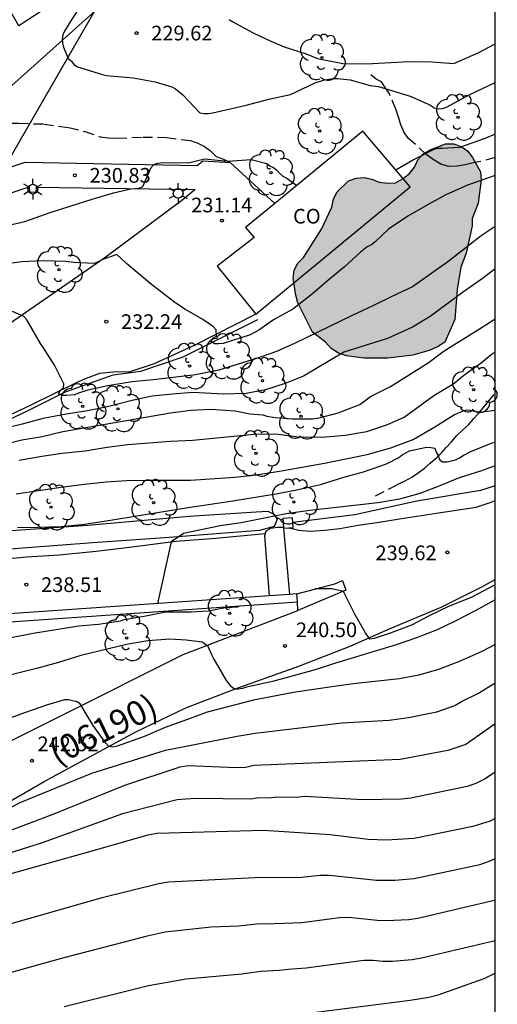
# Model space of a CAD drawing. Units: millimetres. Extents: x 575394 to 575744, y 4794790 to 4795040.
# Drawn here: x 575720 to 575744, y 4794914 to 4794964 of the extents above; entities that cross this region are included whole.
import ezdxf

# ---------------------------------------------------------------- set-up
doc = ezdxf.new("R2010")
doc.units = ezdxf.units.MM
doc.linetypes.add('TRAZOS_NORMALES', pattern=[0.75, 0.5, -0.25])
for name, color, linetype in [('010106', 9, 'Continuous'), ('020104', 34, 'Continuous'), ('020204', 9, 'Continuous'), ('020308', 9, 'Continuous'), ('050102', 4, 'Continuous'), ('060110', 9, 'Continuous'), ('060126', 9, 'Continuous'), ('060128', 7, 'TRAZOS_NORMALES'), ('060134', 9, 'Continuous'), ('070105', 6, 'Continuous'), ('070106', 6, 'Continuous'), ('070108', 9, 'VALLA'), ('070110', 9, 'Continuous'), ('080107', 9, 'Continuous'), ('080301', 9, 'Continuous'), ('080302', 9, 'Continuous'), ('100106', 63, 'Continuous'), ('100107', 3, 'Continuous'), ('100202', 3, 'Continuous'), ('220104', 9, 'LINEA_ELECTRICA'), ('240103', 9, 'LINEA_TELEFONICA'), ('250203', 9, 'Continuous'), ('990504', 63, 'Continuous')]:
    doc.layers.add(name, color=color, linetype=linetype)
doc.layers.add('020105', color=24, linetype='Continuous', lineweight=30)
doc.styles.add('ARIAL', font='ARIAL.TTF', dxfattribs={"height": 1})
doc.linetypes.add('LINEA_ELECTRICA', pattern='A,7.5,-0.3,["E",Standard,S=0.25,R=0,X=-0.1,Y=-0.1],-0.3', length=8.1)
doc.linetypes.add('LINEA_TELEFONICA', pattern='A,7.5,-0.3,["T",Standard,S=0.25,R=0,X=-0.1,Y=-0.1],-0.3', length=8.1)
doc.linetypes.add('VALLA', pattern='A,1,[200,DONOSTI.shx,S=0.1,R=0,X=0,Y=0],1', length=2)

# ---------------------------------------------------------------- blocks, each defined once
blk = doc.blocks.new('FAROLJ')
for p, q in [((0, 0.248), (0, 0.528)), ((-0.215, 0.124), (-0.458, 0.264)), ((0.215, 0.124), (0.458, 0.264)), ((-0.215, -0.124), (-0.458, -0.264)), ((0, -0.248), (0, -0.528)), ((0.215, -0.124), (0.458, -0.264))]:
    blk.add_line(p, q)
blk.add_circle((0, 0), 0.248)
blk = doc.blocks.new('COTAPU')
blk.add_circle((0, 0), 0.075)
blk = doc.blocks.new('ARBOL')
blk.add_circle((0, 0), 0.0587)
for centre, radius, start, end in [((-0.28, 0.855), 0.3, 359.2878, 173.6078), ((0.097, 0.97), 0.21, 23.1565, 160.4665), ((0.438, 0.881), 0.24, 301.578, 139.328), ((-0.564, 0.381), 0.532, 92.28, 254.58), ((0.656, 0.288), 0.443, 319.8556, 114.7656), ((-0.091, 0.321), 0.12, 119.14, 310.56), ((0.819, -0.249), 0.383, 235.5275, 62.0275), ((-0.556, -0.339), 0.555, 142.64, 266.54), ((-0.039, -0.384), 0.21, 189.64, 323.88), ((-0.301, -0.676), 0.45, 213.78, 295.32), ((0.299, -0.624), 0.532, 224.67, 0.24)]:
    blk.add_arc(centre, radius, start, end)

msp = doc.modelspace()

# ---------------------------------------------------------------- hatches: boundary and pattern name
at = {"layer": '990504'}
msp.add_hatch(color=256, dxfattribs=at).paths.add_polyline_path([(575742.878, 4794952.133), (575742.604, 4794951.427), (575742.428, 4794950.271), (575742.294, 4794948.749), (575741.788, 4794947.587), (575741.416, 4794947.347), (575740.988, 4794947.161), (575740.158, 4794946.923), (575738.886, 4794946.777), (575737.65, 4794946.777), (575736.76, 4794946.887), (575736.36, 4794947.033), (575735.984, 4794947.265), (575735.692, 4794947.597), (575735.04, 4794948.099), (575734.282, 4794949.589), (575734.174, 4794949.997), (575734.044, 4794950.853), (575734.098, 4794951.273), (575734.29, 4794951.625), (575734.566, 4794951.909), (575735.492, 4794953.353), (575736.014, 4794954.491), (575736.096, 4794954.907), (575736.29, 4794955.273), (575736.876, 4794955.833), (575737.254, 4794955.961), (575737.664, 4794956.001), (575738.062, 4794955.911), (575738.44, 4794955.757), (575738.87, 4794955.705), (575739.266, 4794955.727), (575739.626, 4794955.929), (575739.968, 4794956.189), (575740.236, 4794956.531), (575740.414, 4794956.907), (575740.688, 4794957.199), (575741.046, 4794957.411), (575741.828, 4794957.715), (575742.242, 4794957.713), (575742.63, 4794957.585), (575742.96, 4794957.343), (575743.196, 4794957.011), (575743.612, 4794956.289), (575743.638, 4794955.873), (575743.492, 4794954.695), (575743.194, 4794953.905), (575743.192, 4794953.529)])

# ---------------------------------------------------------------- linework, layer by layer
at = {"layer": '010106', "flags": 128}
msp.add_lwpolyline([(575394.364, 4794790.358), (575744.355, 4794790.35), (575744.36, 4795040.343), (575394.37, 4795040.351)], close=True, dxfattribs=at)
at = {"layer": '020104', "flags": 128}
for points, elevation in [([(575730.784, 4794964.061), (575730.958, 4794963.951), (575732.002, 4794963.379), (575732.908, 4794962.951), (575733.58, 4794962.667), (575734.706, 4794962.309), (575735.288, 4794962.067), (575736.573, 4794961.819), (575737.789, 4794961.799), (575739.943, 4794961.929), (575741.123, 4794961.905), (575742.241, 4794961.825), (575743.487, 4794962.364), (575744.358, 4794962.82)], 229), ([(575744.358, 4794958.215), (575743.801, 4794957.967), (575742.531, 4794957.531), (575741.661, 4794957.475), (575741.429, 4794957.475), (575741.225, 4794957.435), (575740.221, 4794956.925), (575739.292, 4794956.379)], 231), ([(575717.064, 4794953.007), (575720.348, 4794953.755), (575721.636, 4794954.217), (575723.778, 4794954.889), (575724.874, 4794955.217), (575725.752, 4794955.417), (575726.182, 4794955.457), (575726.372, 4794955.539), (575726.8, 4794956.511), (575726.936, 4794956.665), (575727.132, 4794956.723), (575727.36, 4794956.761), (575728.694, 4794956.755), (575729.512, 4794956.945), (575730.704, 4794956.824), (575731.893, 4794956.911), (575732.701, 4794956.721), (575732.861, 4794956.597), (575733.041, 4794956.501), (575733.205, 4794956.379), (575733.345, 4794956.219), (575733.525, 4794956.073), (575733.713, 4794955.963), (575734.225, 4794955.592)], 231), ([(575744.358, 4794956.094), (575742.955, 4794955.609), (575741.843, 4794955.109), (575740.945, 4794954.627), (575739.893, 4794954.015), (575738.913, 4794953.355), (575738.233, 4794952.717), (575738.041, 4794952.567), (575737.825, 4794952.457), (575737.481, 4794952.189), (575736.667, 4794951.435), (575735.879, 4794950.793), (575734.951, 4794949.991), (575734.029, 4794949.279), (575733.037, 4794948.723), (575732.283, 4794948.203), (575731.841, 4794947.955), (575730.467, 4794947.529), (575730.251, 4794947.497), (575730.029, 4794947.503), (575729.849, 4794947.623), (575729.943, 4794947.801), (575730.121, 4794947.901), (575730.111, 4794948.217), (575729.975, 4794948.373), (575729.429, 4794948.745), (575728.511, 4794949.279), (575727.935, 4794949.663), (575726.718, 4794950.603), (575725.528, 4794951.605), (575725.044, 4794952.063), (575724.274, 4794951.787), (575724.092, 4794951.689), (575723.898, 4794951.613), (575722.85, 4794951.655), (575722.416, 4794951.711), (575721.276, 4794951.735), (575720.186, 4794951.699), (575716.9, 4794951.245)], 232), ([(575744.358, 4794953.495), (575743.649, 4794953.025), (575741.937, 4794951.683), (575740.131, 4794950.407), (575739.057, 4794949.905), (575738.119, 4794949.437), (575737.065, 4794948.959), (575734.139, 4794947.541), (575733.195, 4794947.105), (575732.173, 4794946.761), (575730.241, 4794946.165), (575729.049, 4794945.917), (575726.901, 4794945.661), (575725.815, 4794945.563), (575724.581, 4794945.365), (575723.555, 4794945.137), (575723.079, 4794944.989), (575722.893, 4794944.905), (575722.468, 4794944.863), (575722.262, 4794944.863), (575722.068, 4794944.949), (575722.168, 4794945.131), (575722.324, 4794945.259), (575722.34, 4794945.461), (575721.862, 4794946.419), (575721.264, 4794947.359), (575721.136, 4794947.527), (575720.44, 4794948.733), (575720.284, 4794948.895), (575719.712, 4794949.149)], 233), ([(575744.358, 4794951.326), (575743.759, 4794950.875), (575742.739, 4794950.153), (575741.035, 4794948.903), (575740.131, 4794948.361), (575738.861, 4794947.781), (575736.627, 4794947.079), (575734.569, 4794945.849), (575733.639, 4794945.477), (575732.629, 4794945.163), (575731.643, 4794944.971), (575730.469, 4794944.929), (575728.941, 4794945.013), (575727.887, 4794944.937), (575726.849, 4794944.833), (575725.815, 4794944.609), (575724.625, 4794944.307), (575723.541, 4794944.077), (575722.447, 4794943.915), (575721.284, 4794943.691), (575720.206, 4794943.398), (575719.376, 4794943.198)], 234), ([(575720.054, 4794941.568), (575721.207, 4794941.768), (575722.245, 4794941.926), (575723.415, 4794942.039), (575724.547, 4794942.225), (575725.583, 4794942.369), (575727.785, 4794942.539), (575728.913, 4794942.585), (575732.045, 4794942.891), (575733.163, 4794942.907), (575734.297, 4794942.761), (575735.515, 4794942.741), (575736.705, 4794942.839), (575737.807, 4794943.031), (575738.869, 4794943.391), (575739.709, 4794943.755), (575741.233, 4794944.857), (575742.241, 4794945.481), (575742.767, 4794945.897), (575743.645, 4794946.531), (575744.153, 4794946.963), (575744.358, 4794947.098)], 236), ([(575719.891, 4794939.844), (575722.177, 4794940.192), (575723.385, 4794940.338), (575724.501, 4794940.45), (575725.531, 4794940.523), (575726.647, 4794940.545), (575728.793, 4794940.545), (575731.069, 4794940.703), (575732.149, 4794940.817), (575733.339, 4794940.997), (575735.651, 4794941.405), (575737.817, 4794941.859), (575739.033, 4794942.195), (575740.167, 4794942.627), (575741.283, 4794943.263), (575742.275, 4794943.903), (575742.873, 4794944.137), (575743.075, 4794944.123), (575743.57, 4794944.018), (575744.358, 4794944.109)], 237), ([(575719.969, 4794938.13), (575720.995, 4794938.138), (575722.197, 4794938.176), (575723.257, 4794938.27), (575724.291, 4794938.426), (575728.681, 4794939.145), (575730.969, 4794939.491), (575733.255, 4794939.865), (575734.295, 4794940.067), (575735.445, 4794940.319), (575736.631, 4794940.693), (575737.643, 4794940.969), (575738.803, 4794941.381), (575739.439, 4794941.699), (575739.605, 4794941.839), (575739.987, 4794942.033), (575740.853, 4794942.221), (575741.073, 4794942.217), (575741.271, 4794942.169), (575741.351, 4794941.969), (575741.453, 4794941.795), (575741.515, 4794941.595), (575741.677, 4794941.475), (575741.911, 4794941.485), (575742.121, 4794941.523), (575742.331, 4794941.583), (575742.547, 4794941.685), (575742.725, 4794941.799), (575743.125, 4794942.005), (575744.207, 4794942.443), (575744.358, 4794942.489)], 238), ([(575744.358, 4794941.275), (575743.615, 4794941.009), (575742.529, 4794940.655), (575741.529, 4794940.249), (575740.513, 4794939.863), (575739.479, 4794939.573), (575738.369, 4794939.387), (575734.889, 4794938.999), (575733.685, 4794938.817), (575731.395, 4794938.357), (575730.315, 4794938.209), (575728.44, 4794937.812), (575727.818, 4794937.4), (575727.108, 4794934.239)], 239), ([(575744.358, 4794934.424), (575743.337, 4794933.863), (575742.325, 4794933.349), (575741.391, 4794932.907), (575740.337, 4794932.499), (575739.257, 4794932.123), (575736.201, 4794931.194), (575735.163, 4794930.85), (575732.991, 4794930.262), (575731.655, 4794929.97), (575731.455, 4794929.904), (575731.257, 4794929.87), (575731.045, 4794929.864), (575730.891, 4794929.994), (575730.633, 4794930.32), (575730.083, 4794931.282), (575729.971, 4794931.454), (575729.867, 4794931.652), (575729.707, 4794932.042), (575729.403, 4794932.27), (575728.583, 4794932.378), (575727.749, 4794932.426), (575726.615, 4794932.332), (575725.533, 4794932.154), (575723.207, 4794931.582), (575722.063, 4794931.228), (575721.007, 4794930.946), (575718.883, 4794930.414)], 241), ([(575744.358, 4794932.157), (575743.679, 4794931.795), (575742.573, 4794931.305), (575741.459, 4794930.869), (575740.467, 4794930.587), (575739.479, 4794930.401), (575737.269, 4794930.154), (575736.263, 4794930.028), (575735.091, 4794929.858), (575734.061, 4794929.702), (575732.025, 4794929.312), (575729.653, 4794928.692), (575728.605, 4794928.298), (575727.509, 4794927.918), (575726.397, 4794927.434), (575725.053, 4794926.962), (575724.827, 4794926.914), (575724.617, 4794926.966), (575724.475, 4794927.11), (575723.837, 4794928.012), (575723.173, 4794929.128), (575722.997, 4794929.226), (575722.579, 4794929.32), (575722.369, 4794929.32), (575721.505, 4794929.072), (575720.331, 4794928.662), (575718.175, 4794927.872)], 242), ([(575718.834, 4794923.42), (575720.105, 4794924.078), (575723.756, 4794925.583), (575727.533, 4794926.761), (575731.179, 4794927.461), (575732.107, 4794927.618), (575736.523, 4794928.151), (575738.947, 4794928.287), (575739.927, 4794928.415), (575741.383, 4794928.716), (575742.301, 4794929.035), (575742.67, 4794929.249), (575743.517, 4794929.666), (575744.358, 4794930.201)], 243), ([(575744.358, 4794928.1), (575742.854, 4794927.041), (575741.94, 4794926.742), (575739.505, 4794926.284), (575732.047, 4794925.963), (575731.617, 4794925.871), (575731.149, 4794925.853), (575728.702, 4794925.958), (575728.254, 4794925.889), (575725.424, 4794924.957), (575721.771, 4794923.465), (575717.13, 4794921.711)], 244), ([(575744.357, 4794923.26), (575744.097, 4794923.13), (575743.221, 4794922.856), (575740.223, 4794922.24), (575738.814, 4794922.163), (575737.867, 4794922.19), (575735.927, 4794922.428), (575732.527, 4794922.652), (575727.09, 4794922.5), (575726.628, 4794922.414), (575723.336, 4794921.472), (575719.064, 4794920.294), (575714.797, 4794919.005), (575709.629, 4794917.256), (575709.179, 4794917.061), (575707.869, 4794916.409), (575704.2, 4794915.023), (575702.777, 4794914.83), (575701.868, 4794914.577), (575701.412, 4794914.411), (575699.237, 4794913.321)], 246), ([(575670.386, 4794897.33), (575691.749, 4794907.674), (575695.79, 4794909.487), (575699.594, 4794911.88), (575701.378, 4794912.697), (575702.699, 4794913.221), (575710.777, 4794915.552), (575714.636, 4794916.468), (575724.283, 4794919.231), (575727.191, 4794919.948), (575727.68, 4794920.033), (575732.08, 4794920.254), (575734.477, 4794920.276), (575735.43, 4794920.376), (575735.902, 4794920.368), (575738.293, 4794920.114), (575739.233, 4794920.114), (575740.216, 4794920.198), (575743.576, 4794920.922), (575744.017, 4794921.07), (575744.357, 4794921.214)], 247), ([(575744.357, 4794919.103), (575744.245, 4794919.053), (575740.41, 4794918.15), (575739.948, 4794918.093), (575738.794, 4794918.043), (575738.338, 4794918.059), (575736.881, 4794918.206), (575736.407, 4794918.187), (575734.492, 4794917.944), (575733.088, 4794917.882), (575732.172, 4794917.87), (575731.255, 4794917.773), (575729.849, 4794917.712), (575727.51, 4794917.464), (575726.596, 4794917.255), (575722.333, 4794916.156), (575714.679, 4794914.03), (575711.235, 4794913.221)], 248), ([(575722.351, 4794913.662), (575726.657, 4794914.731), (575728.578, 4794915.081), (575731.428, 4794915.339), (575732.389, 4794915.47), (575733.34, 4794915.513), (575733.797, 4794915.573), (575734.711, 4794915.64), (575737.66, 4794916.026), (575738.134, 4794916.031), (575738.623, 4794915.988), (575739.116, 4794915.979), (575740.113, 4794916.059), (575740.599, 4794916.144), (575744.357, 4794917.042)], 249)]:
    msp.add_lwpolyline(points, dxfattribs=dict(at, elevation=elevation))
at = {"layer": '020105', "flags": 128}
for points, elevation in [([(575723.294, 4794964.917), (575722.682, 4794963.995), (575722.366, 4794963.467), (575722.278, 4794963.281), (575722.254, 4794963.069), (575722.258, 4794962.867), (575722.314, 4794962.659), (575722.556, 4794962.077), (575722.718, 4794961.931), (575722.85, 4794961.769), (575723.03, 4794961.641), (575724.308, 4794961.249), (575724.512, 4794961.213), (575725.874, 4794961.085), (575726.994, 4794960.887), (575727.85, 4794960.631), (575728.034, 4794960.521), (575728.408, 4794960.221), (575729.278, 4794959.305), (575729.496, 4794959.259), (575729.722, 4794959.263), (575729.94, 4794959.303), (575731.644, 4794959.697), (575732.796, 4794960.005), (575733.678, 4794960.177), (575733.914, 4794960.239), (575735.173, 4794960.827), (575735.651, 4794960.985), (575736.089, 4794961.053), (575736.309, 4794961.045), (575736.953, 4794960.977), (575737.981, 4794960.699), (575738.395, 4794960.637), (575740.017, 4794960.143), (575741.063, 4794959.693), (575741.237, 4794959.555), (575741.453, 4794959.505), (575741.677, 4794959.521), (575741.873, 4794959.587), (575743.033, 4794960.211), (575744.358, 4794960.854)], 230), ([(575719.162, 4794942.35), (575720.182, 4794942.61), (575721.219, 4794942.78), (575722.277, 4794943.023), (575727.775, 4794943.973), (575728.815, 4794944.111), (575729.845, 4794944.171), (575731.083, 4794944.083), (575731.839, 4794943.931), (575732.487, 4794943.879), (575732.707, 4794943.813), (575733.131, 4794943.745), (575734.005, 4794943.667), (575735.033, 4794943.673), (575735.297, 4794943.709), (575736.349, 4794943.985), (575737.449, 4794944.399), (575737.993, 4794944.813), (575739.017, 4794945.321), (575740.935, 4794946.529), (575741.753, 4794947.145), (575743.517, 4794948.243), (575744.358, 4794948.782)], 235), ([(575744.358, 4794935.198), (575743.129, 4794934.547), (575742.007, 4794934.111), (575740.991, 4794933.619), (575740.083, 4794933.141), (575739.057, 4794932.753), (575738.185, 4794932.455), (575737.955, 4794932.417), (575737.739, 4794932.753), (575737.209, 4794933.669), (575736.615, 4794934.865), (575736.021, 4794934.985), (575735.162, 4794934.985)], 240), ([(575719.651, 4794932.51), (575720.763, 4794932.724), (575723.093, 4794933.104), (575724.103, 4794933.194), (575725.221, 4794933.366), (575725.415, 4794933.426), (575726.513, 4794933.614), (575727.529, 4794933.81), (575728.843, 4794933.812), (575729.699, 4794933.87), (575730.597, 4794934.048), (575731.205, 4794934.082), (575731.335, 4794934.133)], 240), ([(575744.357, 4794925.626), (575743.808, 4794925.279), (575743.377, 4794925.059), (575742.926, 4794924.901), (575740.059, 4794924.301), (575739.569, 4794924.257), (575737.581, 4794924.223), (575734.645, 4794924.392), (575734.206, 4794924.338), (575733.234, 4794924.353), (575732.781, 4794924.309), (575732.284, 4794924.319), (575731.889, 4794924.246), (575729.035, 4794924.291), (575728.112, 4794924.212), (575725.336, 4794923.506), (575721.224, 4794922.018), (575719.07, 4794921.347)], 245), ([(575733.624, 4794913.171), (575740.015, 4794913.99), (575740.98, 4794914.147), (575741.457, 4794914.26), (575743.799, 4794915.097), (575744.357, 4794915.369)], 250)]:
    msp.add_lwpolyline(points, dxfattribs=dict(at, elevation=elevation))
at = {"layer": '050102'}
msp.add_polyline3d([(575712.166, 4794933.18, 237.752), (575709.461, 4794937.028, 237.284), (575709.341, 4794937.238, 237.208), (575709.337, 4794937.498, 236.924), (575709.333, 4794937.746, 236.77), (575716.975, 4794942.424, 234.384), (575720.471, 4794944.083, 233.49), (575722.421, 4794945.051, 232.998), (575724.846, 4794945.923, 232.452), (575726.262, 4794946.105, 232.37), (575728.42, 4794946.843, 232.178), (575732.242, 4794948.747, 231.662)], dxfattribs=at)
at = {"layer": '060110'}
msp.add_polyline3d([(575708.921, 4794937.644, 236.933), (575708.859, 4794937.104, 237.004), (575708.635, 4794936.72, 237.06), (575708.689, 4794936.378, 237.206), (575709.037, 4794936.218, 237.278), (575709.321, 4794936.196, 237.434), (575710.331, 4794936.174, 237.464), (575711.471, 4794936.138, 237.564), (575713.787, 4794936.234, 237.826), (575716.137, 4794936.328, 238.128), (575718.6, 4794936.452, 238.412), (575720.438, 4794936.622, 238.51), (575722.102, 4794936.734, 238.608), (575723.982, 4794936.916, 238.71), (575725.824, 4794937.138, 238.762), (575728.058, 4794937.432, 238.95), (575730.098, 4794937.585, 239.136), (575732.609, 4794937.813, 239.369)], dxfattribs=at)
at = {"layer": '060126'}
msp.add_polyline3d([(575714.107, 4794953.401, 230.821), (575720.559, 4794955.513, 230.775), (575720.587, 4794955.251, 230.783), (575720.921, 4794955.259, 230.781), (575720.929, 4794955.503, 230.775), (575729.037, 4794955.377, 231.111), (575728.425, 4794954.867, 231.313), (575724.421, 4794951.903, 231.953), (575714.669, 4794945.152, 234.555)], dxfattribs=at)
at = {"layer": '060128'}
for points in [[(575744.358, 4794957.014, 231.289), (575743.63, 4794956.815, 231.236), (575743.23, 4794956.755, 231.228), (575742.836, 4794956.647, 231.216), (575742.418, 4794956.583, 231.212), (575741.99, 4794956.555, 231.19), (575741.58, 4794956.683, 231.148), (575741.19, 4794956.909, 231.128), (575740.84, 4794957.175, 231.054), (575739.938, 4794957.997, 230.736), (575739.718, 4794958.301, 230.55), (575739.54, 4794958.695, 230.402), (575739.422, 4794959.085, 230.312), (575739.288, 4794959.481, 230.272), (575738.958, 4794960.271, 230.156), (575738.744, 4794960.595, 230.002), (575738.552, 4794960.891, 229.79), (575738.278, 4794961.025, 229.49), (575738.018, 4794961.245, 229.264)], [(575712.533, 4794958.127, 230.344), (575713.375, 4794958.043, 230.344), (575714.619, 4794958.121, 230.35), (575715.865, 4794958.279, 230.404), (575717.125, 4794958.447, 230.428), (575718.349, 4794958.669, 230.436), (575719.617, 4794958.765, 230.404), (575720.031, 4794958.765, 230.404), (575721.317, 4794958.729, 230.408), (575722.593, 4794958.551, 230.42), (575723.399, 4794958.349, 230.426), (575724.187, 4794958.081, 230.43), (575724.621, 4794958.017, 230.43), (575725.055, 4794958.005, 230.43), (575726.365, 4794958.061, 230.42), (575727.579, 4794958.045, 230.428), (575728.793, 4794957.879, 230.512), (575729.179, 4794957.753, 230.564), (575729.515, 4794957.587, 230.714), (575729.825, 4794957.359, 230.86), (575730.111, 4794957.069, 230.866), (575730.491, 4794956.931, 230.89), (575730.835, 4794956.759, 230.983)], [(575738.244, 4794939.739, 238.696), (575739.362, 4794940.315, 238.622), (575739.736, 4794940.485, 238.534), (575740.102, 4794940.693, 238.486), (575740.436, 4794940.917, 238.386), (575740.758, 4794941.157, 238.326), (575741.042, 4794941.411, 238.2), (575741.356, 4794941.687, 238.108), (575741.622, 4794941.931, 237.906), (575741.86, 4794942.213, 237.748), (575742.122, 4794942.499, 237.618), (575742.396, 4794942.825, 237.518), (575742.69, 4794943.097, 237.476), (575742.998, 4794943.361, 237.332), (575743.262, 4794943.681, 237.202), (575743.514, 4794943.953, 237.042), (575743.752, 4794944.229, 236.844), (575743.988, 4794944.527, 236.69), (575744.358, 4794944.964, 236.513)]]:
    msp.add_polyline3d(points, dxfattribs=at)
at = {"layer": '060134'}
for points in [[(575685.309, 4794944.387, 231.627), (575684.442, 4794946.162, 231.627), (575692.923, 4794950.304, 231.628), (575699.091, 4794949.674, 231.091), (575720.355, 4794956.773, 230.713), (575729.139, 4794956.611, 231.013), (575729.427, 4794956.851, 230.979), (575730.835, 4794956.759, 230.983), (575733.113, 4794954.675, 231.027)], [(575732.14, 4794949.017, 231.705), (575729.018, 4794947.435, 232.125), (575726.94, 4794946.479, 232.317), (575725.652, 4794946.061, 232.459), (575725.032, 4794946.067, 232.563), (575724.158, 4794945.993, 232.633), (575723.476, 4794945.731, 232.691), (575722.991, 4794945.529, 232.815), (575720.645, 4794944.377, 233.475), (575716.819, 4794942.574, 234.643), (575714.667, 4794941.28, 235.175), (575708.921, 4794937.644, 236.933)], [(575733.809, 4794938.106, 239.384), (575734.066, 4794938.057, 239.393), (575734.294, 4794937.997, 239.407), (575734.922, 4794937.935, 239.417), (575735.664, 4794937.985, 239.449), (575736.424, 4794938.081, 239.477), (575737.372, 4794938.249, 239.493), (575738.438, 4794938.397, 239.499), (575739.476, 4794938.561, 239.523), (575741.472, 4794938.879, 239.585), (575743.384, 4794939.167, 239.653), (575744.1, 4794939.393, 239.697), (575744.358, 4794939.5, 239.708)], [(575733.548, 4794938.12, 239.379), (575733.248, 4794938.121, 239.375), (575732.882, 4794938.081, 239.369), (575732.64, 4794937.931, 239.369), (575732.609, 4794937.813, 239.369)], [(575732.609, 4794937.813, 239.369), (575732.578, 4794937.695, 239.369), (575732.812, 4794934.636, 239.388)], [(575684.051, 4794905.441, 246.185), (575691.303, 4794908.781, 246.113), (575696.349, 4794911.519, 246.097), (575697.583, 4794912.329, 246.013), (575699.196, 4794913.633, 245.901), (575700.708, 4794914.457, 245.827), (575701.726, 4794914.899, 245.713), (575702.528, 4794915.213, 245.691), (575703.212, 4794915.403, 245.575), (575703.796, 4794915.587, 245.457), (575708.898, 4794918.346, 244.477), (575716.544, 4794922.4, 243.277), (575721.33, 4794925.158, 242.635), (575726.014, 4794927.698, 241.777), (575728.564, 4794928.908, 241.385), (575731.126, 4794929.898, 240.923), (575734.326, 4794931.04, 240.485), (575736.956, 4794932.065, 240.171), (575738.996, 4794932.967, 239.985), (575741.606, 4794934.049, 239.799), (575743.676, 4794935.091, 239.785), (575744.358, 4794935.465, 239.799)]]:
    msp.add_polyline3d(points, dxfattribs=at)
at = {"layer": '070105'}
for points in [[(575734.231, 4794934.734, 240.203), (575736.164, 4794935.255, 240.037), (575736.558, 4794935.413, 239.731), (575736.732, 4794934.925, 239.972), (575734.28, 4794933.885, 240.32)], [(575732.812, 4794934.636, 240.104), (575717.326, 4794933.559, 239.025), (575706.833, 4794932.789, 237.859), (575705.761, 4794932.726, 237.751), (575704.207, 4794932.756, 237.609), (575702.665, 4794932.882, 237.491), (575701.441, 4794932.9, 237.349), (575700.317, 4794933.042, 237.273), (575699.46, 4794933.122, 237.209), (575698.233, 4794933.122, 237.103), (575697.164, 4794932.895, 237.023), (575696.267, 4794932.696, 236.987), (575695.217, 4794932.349, 236.895), (575693.815, 4794931.91, 236.83), (575692.843, 4794931.463, 236.734), (575688.66, 4794929.729, 236.664), (575686.757, 4794929.013, 236.714), (575683.876, 4794927.725, 236.786)], [(575733.853, 4794934.708, 240.177), (575732.812, 4794934.636, 240.104)], [(575734.231, 4794934.734, 240.203), (575733.853, 4794934.708, 240.177)], [(575734.258, 4794934.335, 240.207), (575734.231, 4794934.734, 240.203)], [(575684.045, 4794927.363, 236.791), (575686.909, 4794928.643, 236.719), (575688.807, 4794929.357, 236.669), (575693.003, 4794931.096, 236.739), (575693.959, 4794931.536, 236.835), (575695.339, 4794931.968, 236.899), (575696.373, 4794932.31, 236.991), (575697.249, 4794932.504, 237.027), (575698.275, 4794932.722, 237.107), (575699.441, 4794932.722, 237.213), (575700.273, 4794932.644, 237.277), (575701.413, 4794932.5, 237.353), (575702.645, 4794932.482, 237.495), (575704.187, 4794932.356, 237.613), (575705.769, 4794932.326, 237.755), (575706.859, 4794932.39, 237.863), (575717.354, 4794933.16, 239.029), (575734.258, 4794934.335, 240.207)]]:
    msp.add_polyline3d(points, dxfattribs=at)
at = {"layer": '070106'}
msp.add_polyline3d([(575733.55, 4794938.089, 240.3), (575733.702, 4794936.398, 240.3), (575733.853, 4794934.708, 240.3)], dxfattribs=at)
at = {"layer": '070108'}
for points in [[(575744.359, 4794990.313, 222.077), (575740.501, 4794987.3, 223.384), (575737.625, 4794983.71, 224.548), (575734.741, 4794979.75, 225.748), (575732.359, 4794976.052, 226.718), (575729.487, 4794972.084, 227.83), (575726.523, 4794968.561, 229.241), (575723.117, 4794965.775, 230.339), (575720.041, 4794963.743, 230.375), (575714.025, 4794974.19, 224.873)], [(575744.358, 4794940.252, 239.776), (575743.61, 4794940.007, 239.763), (575740.362, 4794939.469, 239.629), (575737.19, 4794938.773, 239.557), (575734.021, 4794938.377, 240.823)], [(575621.501, 4794874.391, 247.315), (575669.929, 4794902.02, 245.713), (575675.919, 4794904.758, 245.979), (575685.659, 4794909.491, 246.169), (575698.605, 4794916.393, 245.913), (575701.499, 4794917.899, 245.569), (575707.278, 4794920.838, 244.485), (575715.808, 4794925.326, 243.069), (575728.432, 4794931.64, 241.144), (575734.28, 4794933.885, 240.32)], [(575734.28, 4794933.885, 240.32), (575734.258, 4794934.335, 240.207)]]:
    msp.add_polyline3d(points, dxfattribs=at)
at = {"layer": '070110'}
for points in [[(575734.021, 4794938.377, 240.823), (575734.006, 4794938.611, 240.823), (575733.518, 4794938.579, 240.862), (575733.548, 4794938.12, 240.862)], [(575733.809, 4794938.106, 240.841), (575734.038, 4794938.121, 240.823), (575734.021, 4794938.377, 240.823)], [(575733.548, 4794938.12, 240.862), (575733.55, 4794938.089, 240.862)], [(575733.55, 4794938.089, 240.862), (575733.809, 4794938.106, 240.841)]]:
    msp.add_polyline3d(points, dxfattribs=at)
at = {"layer": '080107'}
for points in [[(575732.14, 4794949.017, 231.739), (575740.024, 4794955.521, 231.171), (575737.594, 4794958.367, 230.707), (575733.113, 4794954.675, 231.077)], [(575733.113, 4794954.675, 231.077), (575731.61, 4794953.437, 231.201), (575732.054, 4794952.929, 231.151), (575730.16, 4794951.465, 231.573), (575732.14, 4794949.017, 231.739)]]:
    msp.add_polyline3d(points, dxfattribs=at)
at = {"layer": '100106', "elevation": 234.967, "flags": 128}
msp.add_lwpolyline([(575742.878, 4794952.133), (575742.604, 4794951.427), (575742.428, 4794950.271), (575742.294, 4794948.749), (575741.788, 4794947.587), (575741.416, 4794947.347), (575740.988, 4794947.161), (575740.158, 4794946.923), (575738.886, 4794946.777), (575737.65, 4794946.777), (575736.76, 4794946.887), (575736.36, 4794947.033), (575735.984, 4794947.265), (575735.692, 4794947.597), (575735.04, 4794948.099), (575734.282, 4794949.589), (575734.174, 4794949.997), (575734.044, 4794950.853), (575734.098, 4794951.273), (575734.29, 4794951.625), (575734.566, 4794951.909), (575735.492, 4794953.353), (575736.014, 4794954.491), (575736.096, 4794954.907), (575736.29, 4794955.273), (575736.876, 4794955.833), (575737.254, 4794955.961), (575737.664, 4794956.001), (575738.062, 4794955.911), (575738.44, 4794955.757), (575738.87, 4794955.705), (575739.266, 4794955.727), (575739.626, 4794955.929), (575739.968, 4794956.189), (575740.236, 4794956.531), (575740.414, 4794956.907), (575740.688, 4794957.199), (575741.046, 4794957.411), (575741.828, 4794957.715), (575742.242, 4794957.713), (575742.63, 4794957.585), (575742.96, 4794957.343), (575743.196, 4794957.011), (575743.612, 4794956.289), (575743.638, 4794955.873), (575743.492, 4794954.695), (575743.194, 4794953.905), (575743.192, 4794953.529)], close=True, dxfattribs=at)
at = {"layer": '100107'}
msp.add_polyline3d([(575728.736, 4794938.705, 239.772), (575732.156, 4794938.921, 240.062), (575732.754, 4794938.957, 240.072), (575733.09, 4794938.795, 240.112), (575733.224, 4794938.539, 240.124), (575733.082, 4794938.181, 240.128), (575732.324, 4794937.975, 240.124), (575727.484, 4794937.594, 239.992), (575723.806, 4794937.34, 239.576), (575718.648, 4794936.952, 238.93), (575716.003, 4794936.892, 238.878), (575715.389, 4794936.958, 238.876), (575715.239, 4794937.208, 238.874), (575715.363, 4794937.544, 238.89), (575716.227, 4794937.8, 238.966), (575719.65, 4794937.968, 239.336), (575723.562, 4794938.244, 239.604), (575728.736, 4794938.705, 239.772)], dxfattribs=at)
at = {"layer": '220104'}
msp.add_polyline3d([(575743.305, 4794998.269, 219.94), (575724.932, 4794966.312, 229.837), (575696.086, 4794916.242, 245.653), (575630.469, 4794880.22, 246.881), (575624.578, 4794902.243, 242.488)], dxfattribs=at)
at = {"layer": '240103'}
msp.add_polyline3d([(575743.894, 4794998.751, 218.994), (575725.876, 4794966.261, 229.627), (575692.525, 4794936.396, 235.889)], dxfattribs=at)

# ---------------------------------------------------------------- block references
at = {"layer": '020204', "rotation": 359.9987685839998}
for p in [(575726.047, 4794963.373, 229.616), (575722.895, 4794956.109, 230.832), (575730.406, 4794953.797, 231.136), (575724.503, 4794948.637, 232.24), (575741.918, 4794936.853, 239.616), (575720.422, 4794935.206, 238.512), (575733.63, 4794932.078, 240.504), (575720.702, 4794926.214, 242.52)]:
    msp.add_blockref('COTAPU', p, dxfattribs=at)
at = {"layer": '100202', "rotation": 359.9987685839998}
for p in [(575735.517, 4794962.125, 228.909), (575742.46, 4794959.065, 230.275), (575735.4, 4794958.367, 230.861), (575732.908, 4794956.241, 231.027), (575722.087, 4794951.293, 232.119), (575730.714, 4794946.865, 233.185), (575728.754, 4794946.365, 233.045), (575732.478, 4794945.623, 234.221), (575743.268, 4794945.161, 236.655), (575723.29, 4794944.311, 233.937), (575725.096, 4794944.185, 234.333), (575734.45, 4794943.809, 234.929), (575732.148, 4794941.907, 236.595), (575726.916, 4794939.399, 237.545), (575734.078, 4794939.431, 238.277), (575721.674, 4794939.164, 237.401), (575730.802, 4794933.746, 240.311), (575725.542, 4794932.486, 240.859)]:
    msp.add_blockref('ARBOL', p, dxfattribs=at)
at = {"layer": '250203', "rotation": 359.9987685839998}
for p in [(575720.749, 4794955.401, 230.78), (575728.171, 4794955.183, 231.138)]:
    msp.add_blockref('FAROLJ', p, dxfattribs=at)

# ---------------------------------------------------------------- texts
at = {"layer": '020308', "style": 'ARIAL'}
for s, p in [('229.62', (575726.797, 4794962.998, 229.609)), ('230.83', (575723.645, 4794955.734, 230.825)), ('231.14', (575728.838, 4794954.217, 231.129)), ('232.24', (575725.252, 4794948.262, 232.233)), ('239.62', (575738.248, 4794936.455, 239.609)), ('238.51', (575721.172, 4794934.831, 238.505)), ('240.50', (575734.185, 4794932.525, 240.497)), ('242.52', (575720.988, 4794926.702, 242.513))]:
    msp.add_text(s, height=0.75, rotation=359.9988, dxfattribs=at).set_placement(p)
at = {"layer": '080301', "style": 'ARIAL'}
msp.add_text('CO', height=0.75, rotation=359.9988, dxfattribs=at).set_placement((575734.038, 4794953.646))
at = {"layer": '080302', "style": 'ARIAL'}
msp.add_text('(06190)', height=1.25, rotation=26.0515, dxfattribs=at).set_placement((575721.972, 4794925.963))

doc.saveas('drawing.dxf')
